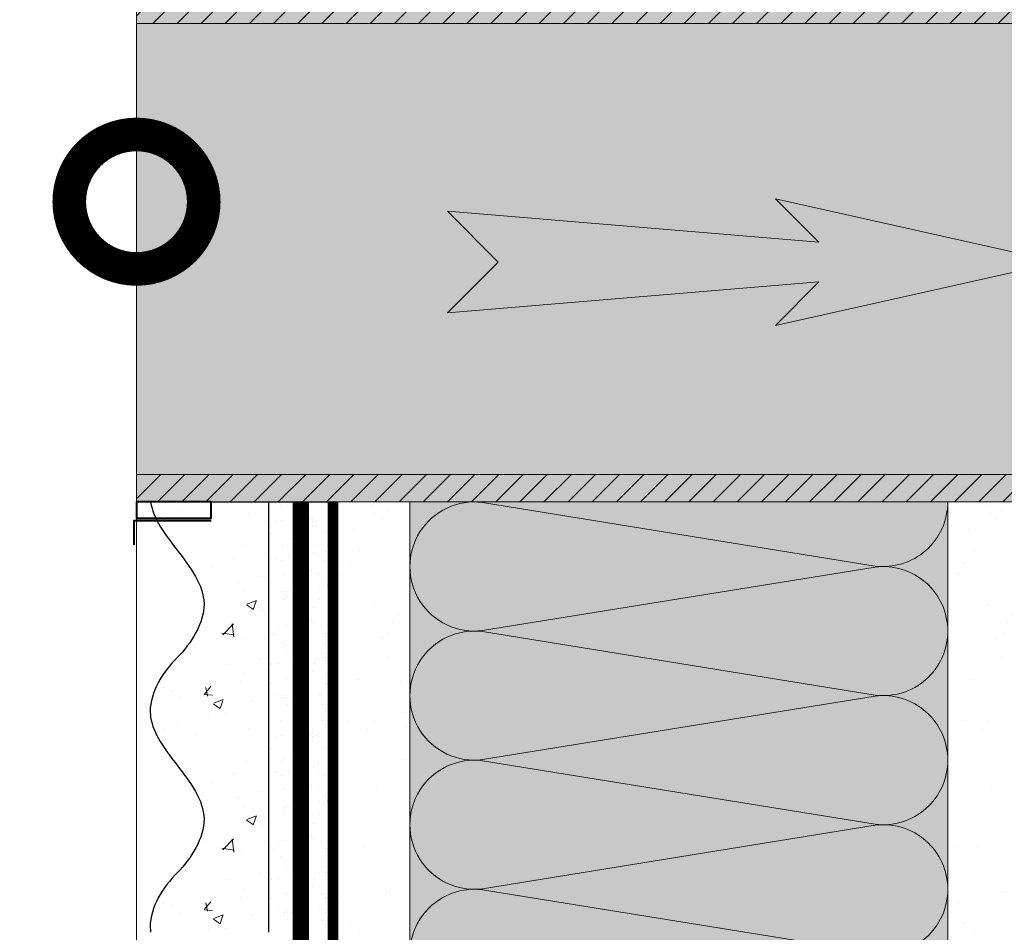
# Model space of a CAD drawing. Units: millimetres. Extents: x 259701 to 349231, y -14362 to 3115.
# Drawn here: x 317943 to 318126, y -1585 to -1415 of the extents above; entities that cross this region are included whole.
import ezdxf
from ezdxf import colors
from ezdxf.entities.mleader import LeaderData, LeaderLine
from ezdxf.math import Vec2, Vec3

# ---------------------------------------------------------------- set-up
doc = ezdxf.new("R2010")
doc.units = ezdxf.units.MM
for name, pattern in [('ACAD_ISO02W100', [15, 12, -3]), ('ACAD_ISO03W100', [30, 12, -18]), ('Штриховая', [6, 2, -2, 2]), ('штриховая 50', [1, 0.5, -0.5])]:
    doc.linetypes.add(name, pattern=pattern)
doc.layers.get('0').update_dxf_attribs({"lineweight": 30})
for name, color, linetype, lineweight in [('_Тонкая линия', 7, 'Continuous', 15), ('TN-ГИДРОИЗОЛЯЦИЯ ПВХ', 5, 'Continuous', 15), ('TN-ДЕРЕВО', 54, 'Continuous', 30), ('TN-СТЯЖКА', 252, 'Continuous', 15), ('Грунтовка', 6, 'ACAD_ISO02W100', 30), ('ТН_Штрих Штукатурка', 7, 'Continuous', 15), ('ТН_Штукатурка', 7, 'Continuous', 25)]:
    doc.layers.add(name, color=color, linetype=linetype, lineweight=lineweight)
doc.layers.add('TN-АННОТАЦИИ @ 10', color=7, linetype='Continuous', lineweight=20, true_color=0x000000)
doc.layers.add('ОКНА', color=7, linetype='Continuous')
doc.layers.add('Стеклосетка', color=7, linetype='ACAD_ISO03W100')
doc.styles.add('TN-Текст', font='isocpeur.ttf')

# ---------------------------------------------------------------- blocks, each defined once
blk = doc.blocks.new('_DotSmall')
at = {"color": 0, "linetype": 'ByBlock', "const_width": 0.5}
blk.add_lwpolyline([(-0.0625, 0, 1), (0.0625, 0, 1)], format="xyb", close=True, dxfattribs=at)
blk = doc.blocks.new('A$Ca4bb4371')
at = {"layer": '_Тонкая линия', "ltscale": 100}
blk.add_lwpolyline([(0.4999999995925464, 7.992123897775855), (0.4999999995925464, 102.0078761022442)], dxfattribs=at)
at = {"layer": 'ОКНА', "color": 0, "linetype": 'Continuous', "lineweight": 40, "flags": 128}
for points in [[(14.41207461518934, 105.5000000000246), (0, 105.5000000000191), (0, 110.0000000000209)], [(14.41207461518934, 4.500000000002728), (0, 4.500000000001819), (0, 0)]]:
    blk.add_lwpolyline(points, dxfattribs=at)
for points in [[(14.41207461518934, 105.0000000000191), (0.4999999995925464, 105.0000000000191), (0.4999999995925464, 102.0078761022442), (14.41207461518934, 102.0078761022442)], [(14.41207461518934, 7.992123897776764), (0.4999999995925464, 7.992123897775855), (0.4999999995925464, 5.000000000000909), (14.41207461518934, 5.000000000001819)]]:
    blk.add_lwpolyline(points, close=True, dxfattribs=at)
blk = doc.blocks.new('*U165')
at = {"color": 0, "lineweight": 0, "ltscale": 100}
for p, q in [((-2.888032616127498e-11, 99.99999999999997), (23.99999999999313, 99.99999999999997)), ((3.980721077867957e-15, 0), (-2.888032616127498e-11, 99.99999999999997)), ((23.99999999986329, 99.99999999999997), (47.9999999998853, 99.99999999999997)), ((47.99999999975545, 99.99999999999997), (71.99999999977747, 99.99999999999997)), ((71.99999999964763, 99.99999999999997), (95.99999999966964, 99.99999999999997)), ((-2.200937790647481e-11, 0), (24, 0)), ((23.99999999987016, -1.776356839401879e-15), (47.99999999989217, -1.776356839401879e-15)), ((47.99999999976232, -3.552713678803758e-15), (71.99999999978434, -3.552713678803758e-15)), ((71.99999999965449, -5.329070518205638e-15), (95.9999999996765, -5.329070518205638e-15))]:
    blk.add_line(p, q, dxfattribs=at)
at = {"color": 0, "lineweight": 0, "ltscale": 100, "transparency": 33554559}
for points in [[(-2.200937790647481e-11, 0, 0.4517184411417457), (11.9043687521144, 13.51195390599478), (0.09563124789115161, 86.48804609395944, -1.135041612653805), (23.9043687521144, 86.48804609399582), (12.09563124789115, 13.51195390603844, 0.4517184411390402), (23.99999999987016, -1.77635683940025e-15, 0.4517184411390404)], [(23.99999999987016, -1.776356839401879e-15, 0.4517184411417457), (35.90436875200656, 13.51195390599478), (24.09563124778332, 86.48804609395944, -1.135041612653805), (47.90436875200656, 86.48804609399582), (36.09563124778332, 13.51195390603843, 0.4517184411390402), (47.99999999976233, -3.552713678802129e-15, 0.4517184411390404)], [(47.99999999976232, -3.552713678803758e-15, 0.4517184411417457), (59.90436875189873, 13.51195390599478), (48.09563124767548, 86.48804609395944, -1.135041612653805), (71.90436875189873, 86.48804609399582), (60.09563124767548, 13.51195390603843, 0.4517184411390402), (71.9999999996545, -5.329070518204009e-15, 0.4517184411390404)], [(71.99999999965449, -5.329070518205638e-15, 0.4517184411417457), (83.9043687517909, 13.51195390599478), (72.09563124756765, 86.48804609395944, -1.135041612653805), (95.9043687517909, 86.48804609399582), (84.09563124756765, 13.51195390603843, 0.4517184411390402), (95.99999999954667, -7.10542735760589e-15, 0.4517184411390404)]]:
    blk.add_lwpolyline(points, format="xyb", dxfattribs=at)
blk = doc.blocks.new('*U167')
at = {"layer": 'ТН_Штрих Штукатурка', "ltscale": 100, "transparency": 33554636}
h = blk.add_hatch(dxfattribs=at)
h.set_pattern_fill('AR-SAND', color=256, scale=0.1, angle=180, style=0)
h.set_pattern_definition([(217.5, (852.9999999999776, 58558.9397012332), (0.1600031295984064, -4.894132373293424), [0, -3.860800000000001, 0, -4.318000000000001, 0, -4.1275]), (187.5, (852.9999999999776, 58558.9397012332), (-4.495232831380023, -7.168251005683545), [0, -2.082799999999998, 0, -3.479799999999998, 0, -1.333499999999999]), (147.5, (856.1241999999833, 58558.9397012332), (-7.90992370241458, -0.01437184678545994), [0, -1.269999999999999, 0, -4.571999999999996, 0, -5.968999999999996]), (137.5, (856.1241999999833, 58558.9397012332), (-7.635564524722971, -2.229293232572165), [0, -0.635, 0, -2.9972, 0, -3.429])])
h.paths.add_polyline_path([(-1.06581410364015e-14, 39.99999999999999), (11.99999999999999, 39.99999999999999), (11.99999999999997, 79.99999999999272), (-2.842170943040077e-14, 79.99999999999271)])
h = blk.add_hatch(dxfattribs=at)
h.set_pattern_fill('AR-CONC', color=256, scale=0.1, angle=180, style=0)
h.set_pattern_definition([(230.0000000000001, (-1.06581410364015e-14, 39.99999999999999), (-18.2184668996004, 1.593908553890302), [1.905, -20.955]), (175, (-1.06581410364015e-14, 39.99999999999999), (3.524342142496941, -19.10568452390352), [1.524, -16.764058417]), (280.4514447, (-1.518200700000011, 40.13282534999998), (-14.69412470903532, -17.51177519121952), [1.61900088, -17.80902446]), (226.1842, (-8.713228137346606e-15, 34.91999999999999), (-27.107904089213, 4.204232793272705), [2.857499999999999, -31.43249999999999]), (276.6355576100001, (-2.258990000000009, 35.27034999999999), (-23.74041340515029, -24.74261245977216), [2.428502314, -26.713560816]), (171.18415117, (-8.713228137346606e-15, 34.91999999999999), (-23.74041340649769, -24.74261245855328), [2.285996707, -25.145973192]), (201, (-2.540000000000009, 36.18999999999998), (-15.16143912691325, 10.22651981870876), [1.905, -20.955]), (146.0000000000001, (-2.540000000000009, 36.18999999999998), (-6.1802028347647, -18.41879661223193), [1.524, -16.764]), (251.451445, (-3.803453260000009, 37.04220998999998), (-21.34164192787161, -8.192276888590532), [1.61900088, -17.80899376]), (217.5, (-1.06581410364015e-14, 39.99999999999999), (-0.3088603250591784, -8.455503887315311), [0, -16.5608, 0, -17.018, 0, -16.8275]), (187.5, (-1.06581410364015e-14, 39.99999999999999), (-6.681966251030572, -10.01805748181195), [0, -9.702799999999998, 0, -16.1798, 0, -6.4135]), (147.5, (5.664199999999989, 39.99999999999999), (-13.55905951668714, 0.5728743992673392), [0, -6.35, 0, -19.812, 0, -26.289]), (137.5, (8.20419999999999, 39.99999999999999), (-14.8129181386018, -2.542649103333309), [0, -8.254999999999999, 0, -13.1572, 0, -18.669])])
edge = h.paths.add_edge_path()
edge.add_line((11.99999999999997, 80), (11.99999999999999, 40))
edge.add_line((11.99999999999999, 39.99999999999999), (33.91626297328051, 40))
edge.add_spline(control_points=[(33.91626297328052, 40), (33.46087830081682, 43.12488073409054), (28.74975791948293, 49.26589546695908), (21.55795630720322, 58.64051468317436), (26.36476861652019, 66.30446984965215), (28.99999999999998, 68.93970123313193), (31.63523138347363, 71.57493261660557), (34.28108439063195, 75.79346613092444), (33.96735444011346, 79.64940686404948), (33.91626297328042, 80)], knot_values=[0, 0, 0, 0, 10.05250795184849, 21.23284783932141, 32.41318772684639, 32.41318772684639, 32.41318772684639, 43.59352761434533, 44.72135954999594, 44.72135954999594, 44.72135954999594, 44.72135954999594], degree=3, periodic=0)
edge.add_line((33.91626297328042, 80), (11.99999999999997, 80))
h = blk.add_hatch(dxfattribs=at)
h.set_pattern_fill('AR-SAND', color=256, scale=0.1, angle=180, style=0)
h.set_pattern_definition([(217.5, (852.9999999999776, 58518.9397012332), (0.1600031295984064, -4.894132373293424), [0, -3.860800000000001, 0, -4.318000000000001, 0, -4.1275]), (187.5, (852.9999999999776, 58518.9397012332), (-4.495232831380023, -7.168251005683545), [0, -2.082799999999998, 0, -3.479799999999998, 0, -1.333499999999999]), (147.5, (856.1241999999833, 58518.9397012332), (-7.90992370241458, -0.01437184678545994), [0, -1.269999999999999, 0, -4.571999999999996, 0, -5.968999999999996]), (137.5, (856.1241999999833, 58518.9397012332), (-7.635564524722971, -2.229293232572165), [0, -0.635, 0, -2.9972, 0, -3.429])])
h.paths.add_polyline_path([(7.105427357601005e-15, -7.105427357601002e-15), (12.00000000000001, -1.77635683940025e-15), (11.99999999999999, 39.99999999999272), (-1.065814103639827e-14, 39.99999999999272)])
h = blk.add_hatch(dxfattribs=at)
h.set_pattern_fill('AR-CONC', color=256, scale=0.1, angle=180, style=0)
h.set_pattern_definition([(230.0000000000001, (7.105427357601005e-15, -7.105427357601002e-15), (-18.2184668996004, 1.593908553890302), [1.905, -20.955]), (175, (7.105427357601005e-15, -7.105427357601002e-15), (3.524342142496941, -19.10568452390352), [1.524, -16.764058417]), (280.4514447, (-1.518200699999993, 0.1328253499999923), (-14.69412470903532, -17.51177519121952), [1.61900088, -17.80902446]), (226.1842, (9.050340256655896e-15, -5.080000000000007), (-27.107904089213, 4.204232793272705), [2.857499999999999, -31.4325]), (276.6355576100001, (-2.258989999999991, -4.729650000000008), (-23.74041340515029, -24.74261245977216), [2.428502314, -26.713560816]), (171.18415117, (9.050340256655896e-15, -5.080000000000007), (-23.74041340649769, -24.74261245855328), [2.285996707, -25.145973192]), (201, (-2.539999999999992, -3.810000000000009), (-15.16143912691325, 10.22651981870876), [1.905, -20.955]), (146.0000000000001, (-2.539999999999992, -3.810000000000009), (-6.1802028347647, -18.41879661223193), [1.524, -16.764]), (251.451445, (-3.803453259999992, -2.957790010000009), (-21.34164192787161, -8.192276888590532), [1.61900088, -17.80899376]), (217.5, (7.105427357601005e-15, -7.105427357601002e-15), (-0.3088603250591784, -8.455503887315311), [0, -16.5608, 0, -17.018, 0, -16.8275]), (187.5, (7.105427357601005e-15, -7.105427357601002e-15), (-6.681966251030572, -10.01805748181195), [0, -9.702799999999998, 0, -16.1798, 0, -6.4135]), (147.5, (5.664200000000007, -4.936849475154799e-15), (-13.55905951668714, 0.5728743992673392), [0, -6.35, 0, -19.812, 0, -26.289]), (137.5, (8.204200000000007, -3.964393025627354e-15), (-14.8129181386018, -2.542649103333309), [0, -8.255, 0, -13.1572, 0, -18.669])])
edge = h.paths.add_edge_path()
edge.add_line((11.99999999999999, 40), (12.00000000000001, 0))
edge.add_line((12.00000000000001, 1.77635683940025e-15), (33.91626297328053, 1.150913274607058e-14))
edge.add_spline(control_points=[(33.91626297328053, 7.567841008651277e-15), (33.46087830081683, 3.124880734090545), (28.74975791948295, 9.265895466959087), (21.55795630720324, 18.64051468317436), (26.36476861652021, 26.30446984965215), (28.99999999999999, 28.93970123313193), (31.63523138347364, 31.57493261660557), (34.28108439063196, 35.79346613092445), (33.96735444011347, 39.64940686404949), (33.91626297328043, 40.00000000000001)], knot_values=[0, 0, 0, 0, 10.05250795184849, 21.23284783932141, 32.41318772684639, 32.41318772684639, 32.41318772684639, 43.59352761434533, 44.72135954999594, 44.72135954999594, 44.72135954999594, 44.72135954999594], degree=3, periodic=0)
edge.add_line((33.91626297328043, 40.00000000000001), (11.99999999999999, 40))
at = {"layer": 'ТН_Штукатурка', "ltscale": 100}
for points in [[(-2.8421709430404e-14, 79.99999999999999), (-1.06581410364015e-14, 39.99999999999999)], [(11.99999999999999, 39.99999999999999), (11.99999999999997, 80)], [(-1.06581410364015e-14, 39.99999999999999), (7.105427357601005e-15, -7.105427357601002e-15)], [(12.00000000000001, -1.77635683940025e-15), (11.99999999999999, 40)], [(33.91626297327458, 1.506184642486844e-14), (7.105427357601002e-15, 0)]]:
    blk.add_lwpolyline(points, dxfattribs=at)
for points in [[(33.91626297328052, 40), (33.46087830081682, 43.12488073409054), (28.74975791948293, 49.26589546695908), (21.55795630720322, 58.64051468317436), (26.36476861652019, 66.30446984965215), (28.99999999999998, 68.93970123313193), (31.63523138347363, 71.57493261660557), (34.28108439063195, 75.79346613092444), (33.96735444011346, 79.64940686404948), (33.91626297328042, 80)], [(33.91626297328053, 7.567841008651277e-15), (33.46087830081683, 3.124880734090545), (28.74975791948295, 9.265895466959087), (21.55795630720324, 18.64051468317436), (26.36476861652021, 26.30446984965215), (28.99999999999999, 28.93970123313193), (31.63523138347364, 31.57493261660557), (34.28108439063196, 35.79346613092445), (33.96735444011347, 39.64940686404949), (33.91626297328043, 40.00000000000001)]]:
    blk.add_open_spline(points, degree=3, knots=[0, 0, 0, 0, 10.05250795184849, 21.23284783932141, 32.41318772684639, 32.41318772684639, 32.41318772684639, 43.59352761434533, 44.72135954999594, 44.72135954999594, 44.72135954999594, 44.72135954999594], dxfattribs=at)

msp = doc.modelspace()

# ---------------------------------------------------------------- hatches: boundary and pattern name
at = {"true_color": 0x105689, "transparency": 33554559}
h = msp.add_hatch(color=146, dxfattribs=at)
h.dxf.hatch_style = 1
h.paths.add_polyline_path([(318135.9055434908, -1460.288794044241), (318083.293648702, -1448.514261904824), (318091.3624366226, -1456.583049825345), (318022.3095750838, -1450.838227327866), (318031.7601418002, -1460.288794044241), (318022.3095750838, -1469.739360760733), (318091.3624366226, -1463.994538263196), (318083.293648702, -1472.063326183717)])
at = {"lineweight": 9, "transparency": 33554559}
h = msp.add_hatch(color=45, dxfattribs=at)
h.dxf.hatch_style = 1
h.paths.add_polyline_path([(318015.3227205814, -1504.896398007314), (318115.3227205817, -1504.896398007148), (318115.3227205799, -1909.896497606592), (318015.3227205799, -1909.896497606592)])
at = {"layer": 'TN-ГИДРОИЗОЛЯЦИЯ ПВХ', "ltscale": 100}
h = msp.add_hatch(dxfattribs=at)
h.set_pattern_fill('ANSI31', color=0)
h.set_pattern_definition([(45, (4198.416742032219, 910.9486151415351), (-2.245064030267288, 2.245064030267288), [])])
h.paths.add_polyline_path([(318329.604271734, -1415.965837916314), (318329.604271734, -1410.880745402317), (317964.4927757388, -1410.880745402317), (317964.4927757388, -1415.965837916314)])
h.paths.add_polyline_path([(318329.604271734, -1504.896497606785), (318329.604271734, -1499.811405092789), (317964.4927757388, -1499.811405092789), (317964.4927757388, -1504.896497606785)])
at = {"layer": 'TN-ДЕРЕВО', "lineweight": 0, "true_color": 0xc7c8ca, "transparency": 33554534}
h = msp.add_hatch(color=9, dxfattribs=at)
h.dxf.hatch_style = 1
h.paths.add_polyline_path([(317964.4927757388, -1410.880745402295), (318329.604271734, -1410.880745402295), (318329.604271734, -1504.896497606763), (317964.4927757388, -1504.896497606763)])
at = {"layer": 'TN-СТЯЖКА', "transparency": 33554559}
h = msp.add_hatch(dxfattribs=at)
h.set_pattern_fill('AR-SAND', color=0, scale=0.3, angle=97.37313399821922)
h.set_pattern_definition([(134.8731339982192, (281565.5572176076, -4216.519468684994), (-14.499395034255, -2.360241055447857), [0, -11.5824, 0, -12.954, 0, -12.3825]), (104.8731339982192, (281565.5572176076, -4216.519468684994), (-23.05756741028448, 10.61447367133138), [0, -6.248400000000001, 0, -10.4394, 0, -4.0005]), (64.87313399821922, (281566.7600088734, -4225.814570832419), (-3.088014507951728, 23.528027162316), [0, -3.81, 0, -13.716, 0, -17.907]), (54.87313399821922, (281566.7600088734, -4225.814570832419), (-9.572210048188463, 21.85902880151265), [0, -1.905, 0, -8.991599999999998, 0, -10.287])])
h.paths.add_polyline_path([(318001.0424134903, -1909.89649760663), (318015.322720578, -1909.89649760663), (318015.3227205817, -1504.896398007143), (318001.0424134916, -1504.896398007118)])
h = msp.add_hatch(dxfattribs=at)
h.set_pattern_fill('AR-SAND', color=0, scale=0.3, angle=97.37313399821922)
h.set_pattern_definition([(134.8731339982192, (281679.8375246977, -4216.519367021901), (-14.499395034255, -2.360241055447857), [0, -11.5824, 0, -12.954, 0, -12.3825]), (104.8731339982192, (281679.8375246977, -4216.519367021901), (-23.05756741028448, 10.61447367133138), [0, -6.248400000000001, 0, -10.4394, 0, -4.0005]), (64.87313399821922, (281681.0403159634, -4225.814469169326), (-3.088014507951728, 23.528027162316), [0, -3.81, 0, -13.716, 0, -17.907]), (54.87313399821922, (281681.0403159634, -4225.814469169326), (-9.572210048188463, 21.85902880151265), [0, -1.905, 0, -8.991599999999998, 0, -10.287])])
h.paths.add_polyline_path([(318115.3227205802, -1909.896497606592), (318129.6030276679, -1909.896497606592), (318129.6030276718, -1504.896296344282), (318115.3227205817, -1504.896296344256)])

# ---------------------------------------------------------------- linework, layer by layer
at = {"lineweight": 0}
msp.add_lwpolyline([(318135.9055434908, -1460.288794044241), (318083.293648702, -1448.514261904824), (318091.3624366226, -1456.583049825345), (318022.3095750838, -1450.838227327866), (318031.7601418002, -1460.288794044241), (318022.3095750838, -1469.739360760733), (318091.3624366226, -1463.994538263196), (318083.293648702, -1472.063326183717)], close=True, dxfattribs=at)
at = {"layer": 'TN-ГИДРОИЗОЛЯЦИЯ ПВХ', "color": 0, "ltscale": 100}
for points in [[(317964.4927757388, -1410.880745402295), (318329.604271734, -1410.880745402295), (318329.604271734, -1504.896497606763), (317964.4927757388, -1504.896497606763)], [(317964.4916565705, -1415.965837916292), (318329.604271734, -1415.965837916292), (318329.604271734, -1499.811405092767), (317964.4916565705, -1499.811405092767)]]:
    msp.add_lwpolyline(points, close=True, dxfattribs=at)
at = {"layer": 'TN-СТЯЖКА', "color": 0, "transparency": 33554559}
for points in [[(318001.0424134903, -1909.89649760663), (318015.322720578, -1909.89649760663), (318015.3227205817, -1504.896398007143), (318001.0424134916, -1504.896398007118)], [(318115.3227205802, -1909.896497606592), (318129.6030276679, -1909.896497606592), (318129.6030276718, -1504.896296344282), (318115.3227205817, -1504.896296344256)]]:
    msp.add_lwpolyline(points, close=True, dxfattribs=at)
at = {"layer": 'Грунтовка', "color": 5, "linetype": 'штриховая 50', "ltscale": 5, "const_width": 3}
msp.add_lwpolyline([(317995.0424134931, -1913.935114505501), (317995.0424134929, -1504.896497606762)], dxfattribs=at)
at = {"layer": 'Стеклосетка', "linetype": 'Штриховая', "ltscale": 0.3, "const_width": 2}
msp.add_lwpolyline([(318001.0424134954, -1504.896497606762), (318001.0424134931, -1913.935114505509)], dxfattribs=at)

# ---------------------------------------------------------------- block references
at = {"xscale": -1, "rotation": 90}
msp.add_blockref('*U165', (318115.3227205817, -1504.896398007261), dxfattribs=at)
at = {"layer": 'TN-ГИДРОИЗОЛЯЦИЯ ПВХ', "color": 0, "ltscale": 100}
msp.add_blockref('A$Ca4bb4371', (317963.9927757391, -1512.888621504562), dxfattribs=at)
at = {"layer": 'ТН_Штукатурка', "ltscale": 100, "rotation": 180}
msp.add_blockref('*U167', (318001.0424134957, -1504.896497606762), dxfattribs=at)

# ---------------------------------------------------------------- leaders
at = {"layer": 'TN-АННОТАЦИИ @ 10'}
ml = msp.add_multileader_mtext('Standard', dxfattribs=at)
ml.set_content('\\A1;Техноэласт ДЕКОР ЭКП', color=256, style='TN-Текст')
ml.set_leader_properties(color=256, linetype='ByLayer', lineweight=-1)
ml.set_arrow_properties(name='DOTSMALL')
ml.build(insert=Vec2(0, 0))
ml.multileader.update_dxf_attribs({"text_left_attachment_type": 6, "text_right_attachment_type": 6, "dogleg_length": 100, "arrow_head_size": 50, "scale": 10})
ctx = ml.context
ctx.base_point, ctx.scale, ctx.char_height, ctx.arrow_head_size, ctx.landing_gap_size, ctx.plane_origin = Vec3(310267.0870867414, -914.7381391358645), 10, 25, 50, 0, Vec3(308142.1339862328, -2010.381551307279)
ctx.left_attachment, ctx.right_attachment = 6, 6
notes = []
notes.append((ctx, [(1, (1, 1, 0), (310244.666654824, -914.7381391358645), (1, 0), 22.42043191744426, [(1, [(310244.666654824, -1556.313606917312)], 0, [])])]))
ctx.mtext.insert, ctx.mtext.width, ctx.mtext.line_spacing_style, ctx.mtext.flow_direction = Vec3(310267.0870867414, -884.738139135864), 903.7633707326604, 2, 5
ml = msp.add_multileader_mtext('Standard', dxfattribs=at)
ml.set_content('\\A1;Техноэласт ДЕКОР ЭКП', color=256, style='TN-Текст')
ml.set_leader_properties(color=256, linetype='ByLayer', lineweight=-1)
ml.set_arrow_properties(name='DOTSMALL')
ml.build(insert=Vec2(0, 0))
ml.multileader.update_dxf_attribs({"text_left_attachment_type": 6, "text_right_attachment_type": 6, "dogleg_length": 100, "arrow_head_size": 50, "scale": 10})
ctx = ml.context
ctx.base_point, ctx.scale, ctx.char_height, ctx.arrow_head_size, ctx.landing_gap_size, ctx.plane_origin = Vec3(314632.1935550012, -1059.334483848646), 10, 25, 50, 0, Vec3(312507.2404544926, -2154.97789602006)
ctx.left_attachment, ctx.right_attachment = 6, 6
notes.append((ctx, [(1, (1, 1, 0), (314609.7731230838, -1059.334483848646), (1, 0), 22.42043191744426, [(1, [(314609.7731230838, -1700.909951630093)], 0, [])])]))
ctx.mtext.insert, ctx.mtext.width, ctx.mtext.line_spacing_style, ctx.mtext.flow_direction = Vec3(314632.1935550012, -1029.334483848645), 903.7633707326604, 2, 5
ml = msp.add_multileader_mtext('Standard', dxfattribs=at)
ml.set_content('\\A1;\\pxqc,t28;{\\C7;Вентиляционный\\Pзазор}', color=256, style='TN-Текст')
ml.set_leader_properties(color=256, linetype='ByLayer', lineweight=-1)
ml.set_arrow_properties(name='DOTSMALL')
ml.build(insert=Vec2(0, 0))
ml.multileader.update_dxf_attribs({"text_left_attachment_type": 6, "text_right_attachment_type": 6, "dogleg_length": 100, "arrow_head_size": 50, "scale": 10})
ctx = ml.context
ctx.base_point, ctx.scale, ctx.char_height, ctx.arrow_head_size, ctx.landing_gap_size, ctx.plane_origin = Vec3(319221.5501061816, -1207.41219482729), 10, 25, 50, 0, Vec3(317107.1707473095, -1480.121011093694)
ctx.left_attachment, ctx.right_attachment, ctx.text_align_type = 6, 6, 1
notes.append((ctx, [(1, (1, 1, 0), (319209.6872289153, -1207.41219482729), (1, 0), 11.86287726637795, [(1, [(319209.690755558, -1439.536283247876)], 0, [])])]))
ctx.mtext.insert, ctx.mtext.width, ctx.mtext.alignment, ctx.mtext.line_spacing_style, ctx.mtext.flow_direction = Vec3(319347.8001061816, -1174.91219482729), 951.7380534518161, 2, 2, 5
ml = msp.add_multileader_mtext('Standard', dxfattribs=at)
ml.set_content('\\A1;12', color=256, style='TN-Текст')
ml.set_leader_properties(color=256, linetype='ByLayer', lineweight=-1)
ml.set_arrow_properties(name='DOTSMALL')
ml.build(insert=Vec2(0, 0))
ml.multileader.update_dxf_attribs({"text_left_attachment_type": 6, "text_right_attachment_type": 6, "dogleg_length": 100, "arrow_head_size": 50, "scale": 10})
ctx = ml.context
ctx.base_point, ctx.scale, ctx.char_height, ctx.arrow_head_size, ctx.landing_gap_size, ctx.plane_origin = Vec3(318499.22622132, -1884.398879445143), 10, 25, 50, 0, Vec3(316967.046501128, 48.64982020998013)
ctx.left_attachment, ctx.right_attachment, ctx.text_align_type = 6, 6, 1
notes.append((ctx, [(1, (1, 1, 0), (318482.0199483623, -1884.398879445143), (1, 0), 17.20627295775739, [(0, [(318482.0199483624, -1294.755951571016)], 0, [])])]))
ctx.mtext.insert, ctx.mtext.width, ctx.mtext.alignment, ctx.mtext.line_spacing_style, ctx.mtext.flow_direction = Vec3(318511.72622132, -1854.398879445143), 131.9415067612426, 2, 2, 5
ml = msp.add_multileader_mtext('Standard', dxfattribs=at)
ml.set_content('\\A1;{\\C0;Вентиляционная \\Pрешетка}', color=256, style='TN-Текст')
ml.set_leader_properties(color=256, linetype='ByLayer', lineweight=-1)
ml.set_arrow_properties(name='DOTSMALL')
ml.build(insert=Vec2(0, 0))
ml.multileader.update_dxf_attribs({"text_left_attachment_type": 6, "text_right_attachment_type": 6, "dogleg_length": 100, "arrow_head_size": 50, "scale": 10})
ctx = ml.context
ctx.base_point, ctx.scale, ctx.char_height, ctx.arrow_head_size, ctx.landing_gap_size, ctx.plane_origin = Vec3(317983.0355539799, -2111.399632545435), 10, 25, 50, 0, Vec3(319704.248529179, -2585.646940576667)
ctx.left_attachment, ctx.right_attachment, ctx.text_align_type = 6, 6, 1
notes.append((ctx, [(0, (1, 1, 0), (317964.4927757387, -2111.399632545435), (1, 0), 18.54277824116987, [(1, [(317964.4927757386, -1449.079408953546), (317964.4927757387, -2111.399632545435), (317964.4927757387, -2111.399632545435)], 0, [])])]))
ctx.mtext.insert, ctx.mtext.alignment, ctx.mtext.line_spacing_style, ctx.mtext.flow_direction = Vec3(318109.2855539799, -2078.899632545435), 2, 2, 5
for ctx, leaders in notes:
    for number, flags, end, landing, length, lines in leaders:
        leader = LeaderData()
        leader.index, (leader.has_last_leader_line, leader.has_dogleg_vector, leader.attachment_direction) = number, flags
        leader.last_leader_point, leader.dogleg_vector, leader.dogleg_length = Vec3(end), Vec3(landing), length
        for number, points, colour, breaks in lines:
            line = LeaderLine()
            line.index, line.vertices, line.color, line.breaks = number, Vec3.list(points), colors.encode_raw_color(colour), breaks
            leader.lines.append(line)
        ctx.leaders.append(leader)

doc.saveas('drawing.dxf')
